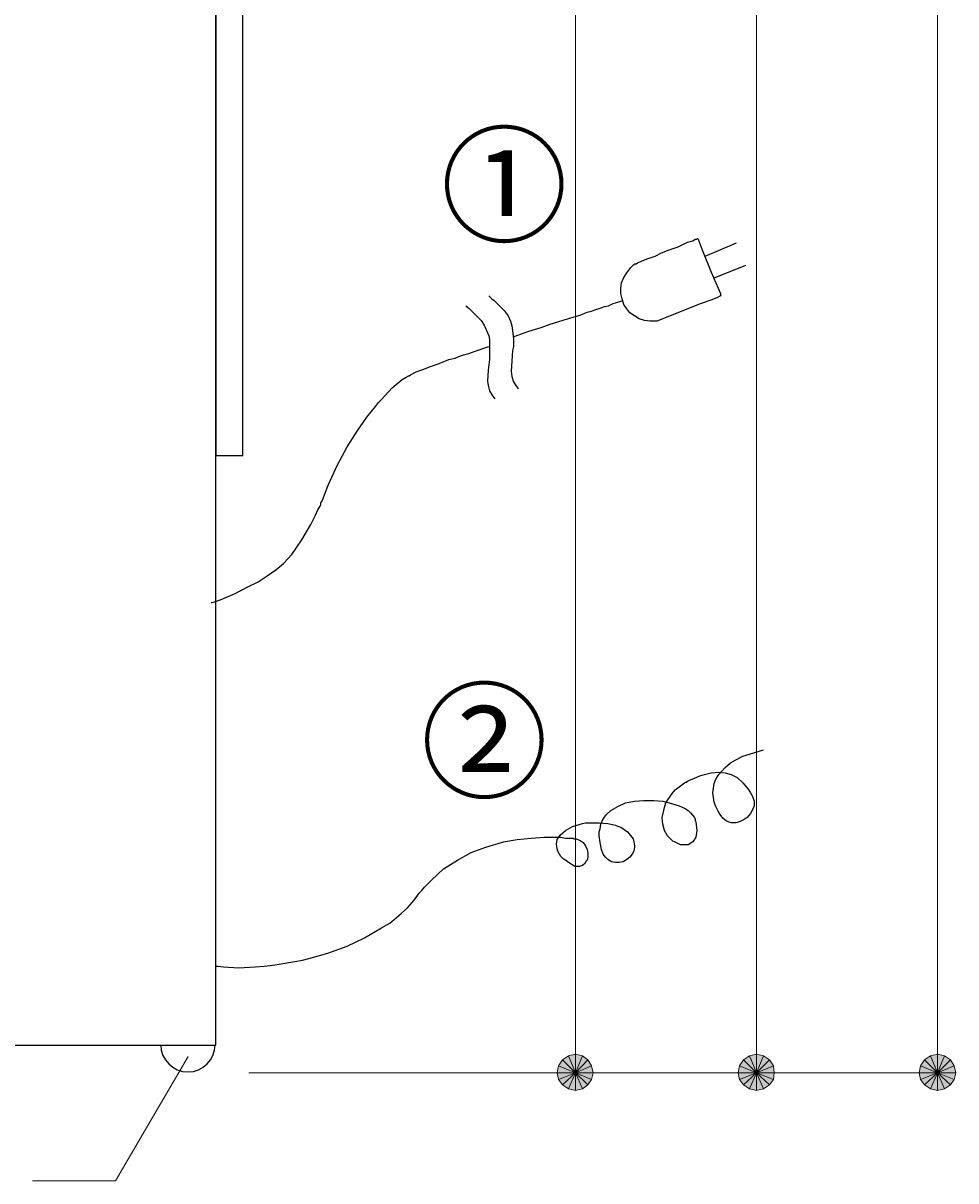
# Model space of a CAD drawing. Units: millimetres. Extents: x 0 to 418, y 0 to 295.
# Drawn here: x 361 to 387, y 121 to 153 of the extents above; entities that cross this region are included whole.
import ezdxf

# ---------------------------------------------------------------- set-up
doc = ezdxf.new("R2010")
doc.units = ezdxf.units.MM
doc.header["$MEASUREMENT"] = 0
doc.layers.add('レイヤー 1', color=7, linetype='Continuous', lineweight=0)

# ---------------------------------------------------------------- blocks, each defined once
blk = doc.blocks.new('Block_10')
at = {"layer": 'レイヤー 1', "color": 18, "lineweight": 25, "true_color": 0x000000}
for p, q in [((380.238, 146.96), (381.106, 147.32)), ((380.471, 146.346), (381.36, 146.706)), ((365.231, 125.18), (366.734, 125.18))]:
    blk.add_line(p, q, dxfattribs=at)
for points in [[(336.973, 125.18), (366.734, 125.18), (366.734, 211.921), (336.973, 211.921)], [(366.734, 141.457), (367.475, 141.457), (367.475, 209.508), (366.734, 209.508)]]:
    blk.add_lwpolyline(points, close=True, dxfattribs=at)
for points in [[(378.904, 145.161), (378.714, 145.161), (378.566, 145.182), (378.418, 145.225), (378.291, 145.309), (378.164, 145.394), (378.079, 145.5), (377.994, 145.627), (377.952, 145.775), (377.91, 145.923), (377.91, 146.071), (377.931, 146.219), (377.994, 146.367), (378.079, 146.495), (378.185, 146.643), (378.269, 146.727), (378.291, 146.727), (378.291, 146.749), (378.333, 146.749), (378.375, 146.77), (378.46, 146.812), (378.566, 146.854), (378.693, 146.897), (378.862, 146.96), (379.031, 147.045), (379.243, 147.129), (379.497, 147.214), (379.751, 147.341), (379.899, 147.383), (379.963, 147.426), (380.005, 147.426), (380.026, 147.447), (380.047, 147.426), (380.153, 147.129), (380.407, 146.516), (380.661, 145.923), (380.661, 145.881), (380.682, 145.859), (380.661, 145.859), (380.577, 145.817), (380.428, 145.754), (380.132, 145.648), (378.904, 145.161)], [(374.269, 145.859), (374.354, 145.775), (374.417, 145.732), (374.523, 145.627), (374.692, 145.457), (374.798, 145.309), (374.862, 145.161), (374.904, 145.034), (374.925, 144.907), (374.946, 144.674), (374.946, 144.526), (374.946, 144.462), (374.925, 144.357), (374.904, 144.06), (374.883, 143.785), (374.904, 143.637), (374.946, 143.489), (375.01, 143.383), (375.073, 143.298)], [(374.967, 144.738), (375.37, 144.886), (375.708, 144.992), (375.962, 145.076), (376.174, 145.14), (376.343, 145.203), (376.555, 145.267), (376.788, 145.33), (376.978, 145.415), (377.105, 145.436), (377.19, 145.478), (377.338, 145.521), (377.465, 145.563), (377.571, 145.584), (377.698, 145.648), (377.825, 145.69), (377.91, 145.711), (377.973, 145.732)], [(373.634, 145.584), (373.719, 145.521), (373.782, 145.457), (373.867, 145.373), (374.057, 145.182), (374.142, 145.055), (374.205, 144.907), (374.269, 144.759), (374.29, 144.653), (374.29, 144.42), (374.29, 144.272), (374.29, 144.208), (374.29, 144.103), (374.248, 143.806), (374.227, 143.51), (374.248, 143.383), (374.29, 143.235), (374.354, 143.129), (374.438, 143.023)], [(366.607, 137.393), (366.628, 137.393), (366.691, 137.414), (366.882, 137.477), (367.263, 137.647), (367.601, 137.816), (367.898, 137.964), (368.152, 138.134), (368.385, 138.303), (368.596, 138.472), (368.723, 138.599), (368.829, 138.726), (369.104, 139.128), (369.358, 139.552), (369.485, 139.806), (369.549, 139.954), (369.612, 140.06), (369.633, 140.102), (369.633, 140.144), (369.655, 140.187), (369.697, 140.271), (369.739, 140.398), (369.845, 140.652), (370.078, 141.182), (370.353, 141.69), (370.649, 142.155), (370.798, 142.367), (370.903, 142.515), (371.136, 142.811), (371.221, 142.917), (371.306, 143.002), (371.602, 143.319), (371.877, 143.552), (371.983, 143.616), (372.046, 143.658), (372.068, 143.658), (372.11, 143.679), (372.258, 143.764), (372.449, 143.827), (372.66, 143.912), (372.893, 143.997), (373.168, 144.103), (373.338, 144.145), (373.443, 144.187), (373.57, 144.23), (373.719, 144.272), (373.888, 144.335), (374.269, 144.462)], [(366.712, 127.36), (366.797, 127.36), (366.945, 127.339), (367.369, 127.317), (367.813, 127.339), (368.067, 127.36), (368.236, 127.381), (368.427, 127.402), (368.914, 127.487), (369.125, 127.529), (369.295, 127.571), (369.824, 127.72), (370.353, 127.91), (370.84, 128.143), (371.306, 128.418), (371.538, 128.545), (371.708, 128.693), (371.856, 128.82), (372.025, 128.968), (372.152, 129.117), (372.237, 129.222), (372.343, 129.371), (372.406, 129.434), (372.491, 129.54), (372.681, 129.73), (373.02, 130.048), (373.401, 130.281), (373.782, 130.492), (374.184, 130.641), (374.396, 130.704), (374.523, 130.746), (374.671, 130.789), (375.052, 130.852), (375.433, 130.895), (375.793, 130.916), (376.11, 130.916), (376.259, 130.916), (376.386, 130.895), (376.47, 130.895), (376.534, 130.895), (376.597, 130.895), (376.618, 130.873), (376.682, 130.873), (376.788, 130.831), (376.872, 130.768), (376.936, 130.683), (376.978, 130.577), (376.999, 130.471), (376.999, 130.365), (376.978, 130.281), (376.957, 130.26), (376.915, 130.196), (376.851, 130.133), (376.767, 130.111), (376.703, 130.111), (376.64, 130.111), (376.47, 130.217), (376.386, 130.281), (376.343, 130.302), (376.322, 130.323), (376.259, 130.387), (376.216, 130.45), (376.174, 130.535), (376.153, 130.598), (376.132, 130.725), (376.153, 130.852), (376.237, 130.979), (376.386, 131.106), (376.576, 131.212), (376.851, 131.297), (376.936, 131.318), (376.957, 131.318), (377.021, 131.318), (377.148, 131.318), (377.317, 131.318), (377.55, 131.297), (377.761, 131.254), (377.846, 131.212), (377.91, 131.191), (378.1, 131.064), (378.248, 130.873), (378.269, 130.789), (378.291, 130.683), (378.291, 130.641), (378.269, 130.535), (378.227, 130.45), (378.164, 130.365), (378.079, 130.302), (377.973, 130.238), (377.867, 130.217), (377.761, 130.217), (377.656, 130.238), (377.55, 130.302), (377.486, 130.365), (377.423, 130.45), (377.38, 130.577), (377.338, 130.768), (377.317, 130.958), (377.317, 131.022), (377.317, 131.064), (377.338, 131.149), (377.359, 131.276), (377.423, 131.424), (377.529, 131.551), (377.634, 131.657), (377.825, 131.762), (378.037, 131.868), (378.291, 131.911), (378.545, 131.932), (378.82, 131.932), (379.074, 131.911), (379.307, 131.847), (379.518, 131.784), (379.666, 131.72), (379.772, 131.657), (379.836, 131.593), (379.942, 131.466), (379.963, 131.403), (379.963, 131.381), (379.984, 131.339), (380.005, 131.106), (379.984, 130.916), (379.899, 130.789), (379.772, 130.704), (379.624, 130.704), (379.561, 130.704), (379.434, 130.768), (379.391, 130.789), (379.349, 130.81), (379.328, 130.831), (379.201, 130.958), (379.116, 131.106), (379.074, 131.276), (379.053, 131.466), (379.095, 131.657), (379.116, 131.741), (379.158, 131.868), (379.328, 132.122), (379.412, 132.228), (379.518, 132.313), (379.666, 132.419), (379.709, 132.44), (379.73, 132.44), (379.751, 132.461), (379.793, 132.482), (379.942, 132.546), (380.09, 132.609), (380.217, 132.651), (380.407, 132.694), (380.598, 132.715), (380.788, 132.694), (380.958, 132.651), (381.127, 132.567), (381.275, 132.419), (381.423, 132.249), (381.487, 132.143), (381.529, 132.08), (381.55, 132.038), (381.593, 131.911), (381.593, 131.784), (381.55, 131.678), (381.487, 131.572), (381.402, 131.466), (381.317, 131.403), (381.19, 131.339), (381.085, 131.318), (380.958, 131.318), (380.831, 131.36), (380.725, 131.445), (380.682, 131.508), (380.64, 131.551), (380.598, 131.635), (380.534, 131.762), (380.492, 131.889), (380.45, 132.143), (380.492, 132.397), (380.534, 132.524), (380.619, 132.651), (380.788, 132.842), (380.936, 132.969), (381.085, 133.054), (381.275, 133.159), (381.487, 133.223), (381.698, 133.286), (381.847, 133.329)]]:
    blk.add_lwpolyline(points, dxfattribs=at)
for points in [[(365.21, 125.19), (365.21, 124.775), (365.546, 124.439), (365.961, 124.439)], [(365.961, 124.439), (366.376, 124.439), (366.712, 124.775), (366.712, 125.19)]]:
    blk.add_open_spline(points, degree=3, dxfattribs=at)
blk = doc.blocks.new('Block_11')
at = {"layer": 'レイヤー 1', "true_color": 0x000000, "transparency": 33554687}
h = blk.add_hatch(color=18, dxfattribs=at)
h.dxf.hatch_style = 2
edge = h.paths.add_edge_path()
edge.add_spline(control_points=[(376.47, 124.883), (376.47, 124.883), (376.301, 124.777), (376.301, 124.777), (376.301, 124.777), (376.661, 124.418), (376.661, 124.418), (376.661, 124.418), (376.47, 124.883), (376.47, 124.883)], knot_values=[0, 0, 0, 0, 1, 1, 1, 2, 2, 2, 3, 3, 3, 3], degree=3, periodic=0)
edge = h.paths.add_edge_path()
edge.add_spline(control_points=[(376.301, 124.777), (376.301, 124.777), (376.661, 124.418), (376.661, 124.418), (376.661, 124.418), (376.195, 124.608), (376.195, 124.608), (376.195, 124.608), (376.301, 124.777), (376.301, 124.777)], knot_values=[0, 0, 0, 0, 1, 1, 1, 2, 2, 2, 3, 3, 3, 3], degree=3, periodic=0)
edge = h.paths.add_edge_path()
edge.add_spline(control_points=[(376.661, 124.418), (376.661, 124.418), (376.195, 124.608), (376.195, 124.608), (376.195, 124.608), (376.153, 124.418), (376.153, 124.418), (376.153, 124.418), (376.661, 124.418), (376.661, 124.418)], knot_values=[0, 0, 0, 0, 1, 1, 1, 2, 2, 2, 3, 3, 3, 3], degree=3, periodic=0)
h = blk.add_hatch(color=18, dxfattribs=at)
h.dxf.hatch_style = 2
edge = h.paths.add_edge_path()
edge.add_spline(control_points=[(376.999, 124.778), (376.999, 124.778), (376.851, 124.883), (376.851, 124.883), (376.851, 124.883), (376.661, 124.418), (376.661, 124.418), (376.661, 124.418), (376.999, 124.778), (376.999, 124.778)], knot_values=[0, 0, 0, 0, 1, 1, 1, 2, 2, 2, 3, 3, 3, 3], degree=3, periodic=0)
edge = h.paths.add_edge_path()
edge.add_spline(control_points=[(376.851, 124.883), (376.851, 124.883), (376.661, 124.418), (376.661, 124.418), (376.661, 124.418), (376.661, 124.926), (376.661, 124.926), (376.661, 124.926), (376.851, 124.883), (376.851, 124.883)], knot_values=[0, 0, 0, 0, 1, 1, 1, 2, 2, 2, 3, 3, 3, 3], degree=3, periodic=0)
edge = h.paths.add_edge_path()
edge.add_spline(control_points=[(376.661, 124.418), (376.661, 124.418), (376.661, 124.926), (376.661, 124.926), (376.661, 124.926), (376.47, 124.883), (376.47, 124.883), (376.47, 124.883), (376.661, 124.418), (376.661, 124.418)], knot_values=[0, 0, 0, 0, 1, 1, 1, 2, 2, 2, 3, 3, 3, 3], degree=3, periodic=0)
h = blk.add_hatch(color=18, dxfattribs=at)
h.dxf.hatch_style = 2
edge = h.paths.add_edge_path()
edge.add_spline(control_points=[(377.105, 124.227), (377.105, 124.227), (377.148, 124.418), (377.148, 124.418), (377.148, 124.418), (376.661, 124.418), (376.661, 124.418), (376.661, 124.418), (377.105, 124.227), (377.105, 124.227)], knot_values=[0, 0, 0, 0, 1, 1, 1, 2, 2, 2, 3, 3, 3, 3], degree=3, periodic=0)
edge = h.paths.add_edge_path()
edge.add_spline(control_points=[(377.148, 124.418), (377.148, 124.418), (376.661, 124.418), (376.661, 124.418), (376.661, 124.418), (377.105, 124.608), (377.105, 124.608), (377.105, 124.608), (377.148, 124.418), (377.148, 124.418)], knot_values=[0, 0, 0, 0, 1, 1, 1, 2, 2, 2, 3, 3, 3, 3], degree=3, periodic=0)
edge = h.paths.add_edge_path()
edge.add_spline(control_points=[(376.661, 124.418), (376.661, 124.418), (377.105, 124.608), (377.105, 124.608), (377.105, 124.608), (376.999, 124.778), (376.999, 124.778), (376.999, 124.778), (376.661, 124.418), (376.661, 124.418)], knot_values=[0, 0, 0, 0, 1, 1, 1, 2, 2, 2, 3, 3, 3, 3], degree=3, periodic=0)
h = blk.add_hatch(color=18, dxfattribs=at)
h.dxf.hatch_style = 2
edge = h.paths.add_edge_path()
edge.add_spline(control_points=[(376.153, 124.418), (376.153, 124.418), (376.195, 124.227), (376.195, 124.227), (376.195, 124.227), (376.661, 124.418), (376.661, 124.418), (376.661, 124.418), (376.153, 124.418), (376.153, 124.418)], knot_values=[0, 0, 0, 0, 1, 1, 1, 2, 2, 2, 3, 3, 3, 3], degree=3, periodic=0)
edge = h.paths.add_edge_path()
edge.add_spline(control_points=[(376.195, 124.227), (376.195, 124.227), (376.661, 124.418), (376.661, 124.418), (376.661, 124.418), (376.301, 124.079), (376.301, 124.079), (376.301, 124.079), (376.195, 124.227), (376.195, 124.227)], knot_values=[0, 0, 0, 0, 1, 1, 1, 2, 2, 2, 3, 3, 3, 3], degree=3, periodic=0)
edge = h.paths.add_edge_path()
edge.add_spline(control_points=[(376.661, 124.418), (376.661, 124.418), (376.301, 124.079), (376.301, 124.079), (376.301, 124.079), (376.47, 123.973), (376.47, 123.973), (376.47, 123.973), (376.661, 124.418), (376.661, 124.418)], knot_values=[0, 0, 0, 0, 1, 1, 1, 2, 2, 2, 3, 3, 3, 3], degree=3, periodic=0)
h = blk.add_hatch(color=18, dxfattribs=at)
h.dxf.hatch_style = 2
h.paths.add_polyline_path([(376.47, 123.973), (376.661, 123.931), (376.661, 124.418)])
h = blk.add_hatch(color=18, dxfattribs=at)
h.dxf.hatch_style = 2
edge = h.paths.add_edge_path()
edge.add_spline(control_points=[(376.661, 123.931), (376.661, 123.931), (376.851, 123.973), (376.851, 123.973), (376.851, 123.973), (376.661, 124.418), (376.661, 124.418), (376.661, 124.418), (376.661, 123.931), (376.661, 123.931)], knot_values=[0, 0, 0, 0, 1, 1, 1, 2, 2, 2, 3, 3, 3, 3], degree=3, periodic=0)
edge = h.paths.add_edge_path()
edge.add_spline(control_points=[(376.851, 123.973), (376.851, 123.973), (376.661, 124.418), (376.661, 124.418), (376.661, 124.418), (376.999, 124.079), (376.999, 124.079), (376.999, 124.079), (376.851, 123.973), (376.851, 123.973)], knot_values=[0, 0, 0, 0, 1, 1, 1, 2, 2, 2, 3, 3, 3, 3], degree=3, periodic=0)
edge = h.paths.add_edge_path()
edge.add_spline(control_points=[(376.661, 124.418), (376.661, 124.418), (376.999, 124.079), (376.999, 124.079), (376.999, 124.079), (377.105, 124.227), (377.105, 124.227), (377.105, 124.227), (376.661, 124.418), (376.661, 124.418)], knot_values=[0, 0, 0, 0, 1, 1, 1, 2, 2, 2, 3, 3, 3, 3], degree=3, periodic=0)
at = {"layer": 'レイヤー 1', "color": 18, "lineweight": 15, "true_color": 0x000000}
for p, q in [((376.661, 125.434), (376.661, 210.926)), ((376.661, 124.926), (376.661, 125.434)), ((367.644, 124.418), (376.661, 124.418))]:
    blk.add_line(p, q, dxfattribs=at)
at = {"layer": 'レイヤー 1'}
blk.add_lwpolyline([(376.47, 123.973), (376.661, 123.931), (376.661, 124.418)], close=True, dxfattribs=at)
at = {"layer": 'レイヤー 1', "color": 18, "lineweight": 0, "true_color": 0x000000}
blk.add_lwpolyline([(376.47, 123.973), (376.661, 123.931), (376.661, 124.418)], close=True, dxfattribs=at)
at = {"layer": 'レイヤー 1'}
for points in [[(376.301, 124.777), (376.301, 124.777), (376.661, 124.418), (376.661, 124.418), (376.661, 124.418), (376.195, 124.608), (376.195, 124.608), (376.195, 124.608), (376.301, 124.777), (376.301, 124.777)], [(376.47, 124.883), (376.47, 124.883), (376.301, 124.777), (376.301, 124.777), (376.301, 124.777), (376.661, 124.418), (376.661, 124.418), (376.661, 124.418), (376.47, 124.883), (376.47, 124.883)], [(376.661, 124.418), (376.661, 124.418), (376.661, 124.926), (376.661, 124.926), (376.661, 124.926), (376.47, 124.883), (376.47, 124.883), (376.47, 124.883), (376.661, 124.418), (376.661, 124.418)], [(376.851, 124.883), (376.851, 124.883), (376.661, 124.418), (376.661, 124.418), (376.661, 124.418), (376.661, 124.926), (376.661, 124.926), (376.661, 124.926), (376.851, 124.883), (376.851, 124.883)], [(376.999, 124.778), (376.999, 124.778), (376.851, 124.883), (376.851, 124.883), (376.851, 124.883), (376.661, 124.418), (376.661, 124.418), (376.661, 124.418), (376.999, 124.778), (376.999, 124.778)], [(376.661, 124.418), (376.661, 124.418), (377.105, 124.608), (377.105, 124.608), (377.105, 124.608), (376.999, 124.778), (376.999, 124.778), (376.999, 124.778), (376.661, 124.418), (376.661, 124.418)], [(376.661, 124.418), (376.661, 124.418), (376.195, 124.608), (376.195, 124.608), (376.195, 124.608), (376.153, 124.418), (376.153, 124.418), (376.153, 124.418), (376.661, 124.418), (376.661, 124.418)], [(376.153, 124.418), (376.153, 124.418), (376.195, 124.227), (376.195, 124.227), (376.195, 124.227), (376.661, 124.418), (376.661, 124.418), (376.661, 124.418), (376.153, 124.418), (376.153, 124.418)], [(376.195, 124.227), (376.195, 124.227), (376.661, 124.418), (376.661, 124.418), (376.661, 124.418), (376.301, 124.079), (376.301, 124.079), (376.301, 124.079), (376.195, 124.227), (376.195, 124.227)], [(376.661, 124.418), (376.661, 124.418), (376.301, 124.079), (376.301, 124.079), (376.301, 124.079), (376.47, 123.973), (376.47, 123.973), (376.47, 123.973), (376.661, 124.418), (376.661, 124.418)], [(377.148, 124.418), (377.148, 124.418), (376.661, 124.418), (376.661, 124.418), (376.661, 124.418), (377.105, 124.608), (377.105, 124.608), (377.105, 124.608), (377.148, 124.418), (377.148, 124.418)], [(376.661, 123.931), (376.661, 123.931), (376.851, 123.973), (376.851, 123.973), (376.851, 123.973), (376.661, 124.418), (376.661, 124.418), (376.661, 124.418), (376.661, 123.931), (376.661, 123.931)], [(376.851, 123.973), (376.851, 123.973), (376.661, 124.418), (376.661, 124.418), (376.661, 124.418), (376.999, 124.079), (376.999, 124.079), (376.999, 124.079), (376.851, 123.973), (376.851, 123.973)], [(376.661, 124.418), (376.661, 124.418), (376.999, 124.079), (376.999, 124.079), (376.999, 124.079), (377.105, 124.227), (377.105, 124.227), (377.105, 124.227), (376.661, 124.418), (376.661, 124.418)], [(377.105, 124.227), (377.105, 124.227), (377.148, 124.418), (377.148, 124.418), (377.148, 124.418), (376.661, 124.418), (376.661, 124.418), (376.661, 124.418), (377.105, 124.227), (377.105, 124.227)]]:
    blk.add_open_spline(points, degree=3, knots=[0, 0, 0, 0, 1, 1, 1, 2, 2, 2, 3, 3, 3, 3], dxfattribs=at)
at = {"layer": 'レイヤー 1', "color": 18, "lineweight": 0, "true_color": 0x000000}
for points in [[(376.301, 124.777), (376.301, 124.777), (376.661, 124.418), (376.661, 124.418), (376.661, 124.418), (376.195, 124.608), (376.195, 124.608), (376.195, 124.608), (376.301, 124.777), (376.301, 124.777)], [(376.47, 124.883), (376.47, 124.883), (376.301, 124.777), (376.301, 124.777), (376.301, 124.777), (376.661, 124.418), (376.661, 124.418), (376.661, 124.418), (376.47, 124.883), (376.47, 124.883)], [(376.661, 124.418), (376.661, 124.418), (376.661, 124.926), (376.661, 124.926), (376.661, 124.926), (376.47, 124.883), (376.47, 124.883), (376.47, 124.883), (376.661, 124.418), (376.661, 124.418)], [(376.851, 124.883), (376.851, 124.883), (376.661, 124.418), (376.661, 124.418), (376.661, 124.418), (376.661, 124.926), (376.661, 124.926), (376.661, 124.926), (376.851, 124.883), (376.851, 124.883)], [(376.999, 124.778), (376.999, 124.778), (376.851, 124.883), (376.851, 124.883), (376.851, 124.883), (376.661, 124.418), (376.661, 124.418), (376.661, 124.418), (376.999, 124.778), (376.999, 124.778)], [(376.661, 124.418), (376.661, 124.418), (377.105, 124.608), (377.105, 124.608), (377.105, 124.608), (376.999, 124.778), (376.999, 124.778), (376.999, 124.778), (376.661, 124.418), (376.661, 124.418)], [(376.661, 124.418), (376.661, 124.418), (376.195, 124.608), (376.195, 124.608), (376.195, 124.608), (376.153, 124.418), (376.153, 124.418), (376.153, 124.418), (376.661, 124.418), (376.661, 124.418)], [(376.153, 124.418), (376.153, 124.418), (376.195, 124.227), (376.195, 124.227), (376.195, 124.227), (376.661, 124.418), (376.661, 124.418), (376.661, 124.418), (376.153, 124.418), (376.153, 124.418)], [(376.195, 124.227), (376.195, 124.227), (376.661, 124.418), (376.661, 124.418), (376.661, 124.418), (376.301, 124.079), (376.301, 124.079), (376.301, 124.079), (376.195, 124.227), (376.195, 124.227)], [(376.661, 124.418), (376.661, 124.418), (376.301, 124.079), (376.301, 124.079), (376.301, 124.079), (376.47, 123.973), (376.47, 123.973), (376.47, 123.973), (376.661, 124.418), (376.661, 124.418)], [(377.148, 124.418), (377.148, 124.418), (376.661, 124.418), (376.661, 124.418), (376.661, 124.418), (377.105, 124.608), (377.105, 124.608), (377.105, 124.608), (377.148, 124.418), (377.148, 124.418)], [(376.661, 123.931), (376.661, 123.931), (376.851, 123.973), (376.851, 123.973), (376.851, 123.973), (376.661, 124.418), (376.661, 124.418), (376.661, 124.418), (376.661, 123.931), (376.661, 123.931)], [(376.851, 123.973), (376.851, 123.973), (376.661, 124.418), (376.661, 124.418), (376.661, 124.418), (376.999, 124.079), (376.999, 124.079), (376.999, 124.079), (376.851, 123.973), (376.851, 123.973)], [(376.661, 124.418), (376.661, 124.418), (376.999, 124.079), (376.999, 124.079), (376.999, 124.079), (377.105, 124.227), (377.105, 124.227), (377.105, 124.227), (376.661, 124.418), (376.661, 124.418)], [(377.105, 124.227), (377.105, 124.227), (377.148, 124.418), (377.148, 124.418), (377.148, 124.418), (376.661, 124.418), (376.661, 124.418), (376.661, 124.418), (377.105, 124.227), (377.105, 124.227)]]:
    blk.add_open_spline(points, degree=3, knots=[0, 0, 0, 0, 1, 1, 1, 2, 2, 2, 3, 3, 3, 3], dxfattribs=at)
blk = doc.blocks.new('Block_12')
at = {"layer": 'レイヤー 1', "true_color": 0x000000, "transparency": 33554687}
h = blk.add_hatch(color=18, dxfattribs=at)
h.dxf.hatch_style = 2
edge = h.paths.add_edge_path()
edge.add_spline(control_points=[(381.466, 124.883), (381.466, 124.883), (381.296, 124.777), (381.296, 124.777), (381.296, 124.777), (381.656, 124.418), (381.656, 124.418), (381.656, 124.418), (381.466, 124.883), (381.466, 124.883)], knot_values=[0, 0, 0, 0, 1, 1, 1, 2, 2, 2, 3, 3, 3, 3], degree=3, periodic=0)
edge = h.paths.add_edge_path()
edge.add_spline(control_points=[(381.296, 124.777), (381.296, 124.777), (381.656, 124.418), (381.656, 124.418), (381.656, 124.418), (381.19, 124.608), (381.19, 124.608), (381.19, 124.608), (381.296, 124.777), (381.296, 124.777)], knot_values=[0, 0, 0, 0, 1, 1, 1, 2, 2, 2, 3, 3, 3, 3], degree=3, periodic=0)
edge = h.paths.add_edge_path()
edge.add_spline(control_points=[(381.656, 124.418), (381.656, 124.418), (381.19, 124.608), (381.19, 124.608), (381.19, 124.608), (381.148, 124.418), (381.148, 124.418), (381.148, 124.418), (381.656, 124.418), (381.656, 124.418)], knot_values=[0, 0, 0, 0, 1, 1, 1, 2, 2, 2, 3, 3, 3, 3], degree=3, periodic=0)
h = blk.add_hatch(color=18, dxfattribs=at)
h.dxf.hatch_style = 2
edge = h.paths.add_edge_path()
edge.add_spline(control_points=[(382.016, 124.778), (382.016, 124.778), (381.847, 124.883), (381.847, 124.883), (381.847, 124.883), (381.656, 124.418), (381.656, 124.418), (381.656, 124.418), (382.016, 124.778), (382.016, 124.778)], knot_values=[0, 0, 0, 0, 1, 1, 1, 2, 2, 2, 3, 3, 3, 3], degree=3, periodic=0)
edge = h.paths.add_edge_path()
edge.add_spline(control_points=[(381.847, 124.883), (381.847, 124.883), (381.656, 124.418), (381.656, 124.418), (381.656, 124.418), (381.656, 124.926), (381.656, 124.926), (381.656, 124.926), (381.847, 124.883), (381.847, 124.883)], knot_values=[0, 0, 0, 0, 1, 1, 1, 2, 2, 2, 3, 3, 3, 3], degree=3, periodic=0)
edge = h.paths.add_edge_path()
edge.add_spline(control_points=[(381.656, 124.418), (381.656, 124.418), (381.656, 124.926), (381.656, 124.926), (381.656, 124.926), (381.466, 124.883), (381.466, 124.883), (381.466, 124.883), (381.656, 124.418), (381.656, 124.418)], knot_values=[0, 0, 0, 0, 1, 1, 1, 2, 2, 2, 3, 3, 3, 3], degree=3, periodic=0)
h = blk.add_hatch(color=18, dxfattribs=at)
h.dxf.hatch_style = 2
edge = h.paths.add_edge_path()
edge.add_spline(control_points=[(382.122, 124.227), (382.122, 124.227), (382.143, 124.418), (382.143, 124.418), (382.143, 124.418), (381.656, 124.418), (381.656, 124.418), (381.656, 124.418), (382.122, 124.227), (382.122, 124.227)], knot_values=[0, 0, 0, 0, 1, 1, 1, 2, 2, 2, 3, 3, 3, 3], degree=3, periodic=0)
edge = h.paths.add_edge_path()
edge.add_spline(control_points=[(382.143, 124.418), (382.143, 124.418), (381.656, 124.418), (381.656, 124.418), (381.656, 124.418), (382.122, 124.608), (382.122, 124.608), (382.122, 124.608), (382.143, 124.418), (382.143, 124.418)], knot_values=[0, 0, 0, 0, 1, 1, 1, 2, 2, 2, 3, 3, 3, 3], degree=3, periodic=0)
edge = h.paths.add_edge_path()
edge.add_spline(control_points=[(381.656, 124.418), (381.656, 124.418), (382.122, 124.608), (382.122, 124.608), (382.122, 124.608), (382.016, 124.778), (382.016, 124.778), (382.016, 124.778), (381.656, 124.418), (381.656, 124.418)], knot_values=[0, 0, 0, 0, 1, 1, 1, 2, 2, 2, 3, 3, 3, 3], degree=3, periodic=0)
h = blk.add_hatch(color=18, dxfattribs=at)
h.dxf.hatch_style = 2
edge = h.paths.add_edge_path()
edge.add_spline(control_points=[(381.148, 124.418), (381.148, 124.418), (381.19, 124.227), (381.19, 124.227), (381.19, 124.227), (381.656, 124.418), (381.656, 124.418), (381.656, 124.418), (381.148, 124.418), (381.148, 124.418)], knot_values=[0, 0, 0, 0, 1, 1, 1, 2, 2, 2, 3, 3, 3, 3], degree=3, periodic=0)
edge = h.paths.add_edge_path()
edge.add_spline(control_points=[(381.19, 124.227), (381.19, 124.227), (381.656, 124.418), (381.656, 124.418), (381.656, 124.418), (381.296, 124.079), (381.296, 124.079), (381.296, 124.079), (381.19, 124.227), (381.19, 124.227)], knot_values=[0, 0, 0, 0, 1, 1, 1, 2, 2, 2, 3, 3, 3, 3], degree=3, periodic=0)
edge = h.paths.add_edge_path()
edge.add_spline(control_points=[(381.656, 124.418), (381.656, 124.418), (381.296, 124.079), (381.296, 124.079), (381.296, 124.079), (381.466, 123.973), (381.466, 123.973), (381.466, 123.973), (381.656, 124.418), (381.656, 124.418)], knot_values=[0, 0, 0, 0, 1, 1, 1, 2, 2, 2, 3, 3, 3, 3], degree=3, periodic=0)
h = blk.add_hatch(color=18, dxfattribs=at)
h.dxf.hatch_style = 2
h.paths.add_polyline_path([(381.466, 123.973), (381.656, 123.931), (381.656, 124.418)])
h = blk.add_hatch(color=18, dxfattribs=at)
h.dxf.hatch_style = 2
edge = h.paths.add_edge_path()
edge.add_spline(control_points=[(381.656, 123.931), (381.656, 123.931), (381.847, 123.973), (381.847, 123.973), (381.847, 123.973), (381.656, 124.418), (381.656, 124.418), (381.656, 124.418), (381.656, 123.931), (381.656, 123.931)], knot_values=[0, 0, 0, 0, 1, 1, 1, 2, 2, 2, 3, 3, 3, 3], degree=3, periodic=0)
edge = h.paths.add_edge_path()
edge.add_spline(control_points=[(381.847, 123.973), (381.847, 123.973), (381.656, 124.418), (381.656, 124.418), (381.656, 124.418), (382.016, 124.079), (382.016, 124.079), (382.016, 124.079), (381.847, 123.973), (381.847, 123.973)], knot_values=[0, 0, 0, 0, 1, 1, 1, 2, 2, 2, 3, 3, 3, 3], degree=3, periodic=0)
edge = h.paths.add_edge_path()
edge.add_spline(control_points=[(381.656, 124.418), (381.656, 124.418), (382.016, 124.079), (382.016, 124.079), (382.016, 124.079), (382.122, 124.227), (382.122, 124.227), (382.122, 124.227), (381.656, 124.418), (381.656, 124.418)], knot_values=[0, 0, 0, 0, 1, 1, 1, 2, 2, 2, 3, 3, 3, 3], degree=3, periodic=0)
at = {"layer": 'レイヤー 1', "color": 18, "lineweight": 15, "true_color": 0x000000}
for p, q in [((381.656, 125.434), (381.656, 211.18)), ((381.656, 124.926), (381.656, 125.434)), ((367.644, 124.418), (381.656, 124.418))]:
    blk.add_line(p, q, dxfattribs=at)
at = {"layer": 'レイヤー 1'}
blk.add_lwpolyline([(381.466, 123.973), (381.656, 123.931), (381.656, 124.418)], close=True, dxfattribs=at)
at = {"layer": 'レイヤー 1', "color": 18, "lineweight": 0, "true_color": 0x000000}
blk.add_lwpolyline([(381.466, 123.973), (381.656, 123.931), (381.656, 124.418)], close=True, dxfattribs=at)
at = {"layer": 'レイヤー 1'}
for points in [[(381.296, 124.777), (381.296, 124.777), (381.656, 124.418), (381.656, 124.418), (381.656, 124.418), (381.19, 124.608), (381.19, 124.608), (381.19, 124.608), (381.296, 124.777), (381.296, 124.777)], [(381.466, 124.883), (381.466, 124.883), (381.296, 124.777), (381.296, 124.777), (381.296, 124.777), (381.656, 124.418), (381.656, 124.418), (381.656, 124.418), (381.466, 124.883), (381.466, 124.883)], [(381.656, 124.418), (381.656, 124.418), (381.656, 124.926), (381.656, 124.926), (381.656, 124.926), (381.466, 124.883), (381.466, 124.883), (381.466, 124.883), (381.656, 124.418), (381.656, 124.418)], [(381.847, 124.883), (381.847, 124.883), (381.656, 124.418), (381.656, 124.418), (381.656, 124.418), (381.656, 124.926), (381.656, 124.926), (381.656, 124.926), (381.847, 124.883), (381.847, 124.883)], [(382.016, 124.778), (382.016, 124.778), (381.847, 124.883), (381.847, 124.883), (381.847, 124.883), (381.656, 124.418), (381.656, 124.418), (381.656, 124.418), (382.016, 124.778), (382.016, 124.778)], [(381.656, 124.418), (381.656, 124.418), (382.122, 124.608), (382.122, 124.608), (382.122, 124.608), (382.016, 124.778), (382.016, 124.778), (382.016, 124.778), (381.656, 124.418), (381.656, 124.418)], [(381.656, 124.418), (381.656, 124.418), (381.19, 124.608), (381.19, 124.608), (381.19, 124.608), (381.148, 124.418), (381.148, 124.418), (381.148, 124.418), (381.656, 124.418), (381.656, 124.418)], [(381.148, 124.418), (381.148, 124.418), (381.19, 124.227), (381.19, 124.227), (381.19, 124.227), (381.656, 124.418), (381.656, 124.418), (381.656, 124.418), (381.148, 124.418), (381.148, 124.418)], [(381.19, 124.227), (381.19, 124.227), (381.656, 124.418), (381.656, 124.418), (381.656, 124.418), (381.296, 124.079), (381.296, 124.079), (381.296, 124.079), (381.19, 124.227), (381.19, 124.227)], [(381.656, 124.418), (381.656, 124.418), (381.296, 124.079), (381.296, 124.079), (381.296, 124.079), (381.466, 123.973), (381.466, 123.973), (381.466, 123.973), (381.656, 124.418), (381.656, 124.418)], [(382.143, 124.418), (382.143, 124.418), (381.656, 124.418), (381.656, 124.418), (381.656, 124.418), (382.122, 124.608), (382.122, 124.608), (382.122, 124.608), (382.143, 124.418), (382.143, 124.418)], [(381.656, 123.931), (381.656, 123.931), (381.847, 123.973), (381.847, 123.973), (381.847, 123.973), (381.656, 124.418), (381.656, 124.418), (381.656, 124.418), (381.656, 123.931), (381.656, 123.931)], [(381.847, 123.973), (381.847, 123.973), (381.656, 124.418), (381.656, 124.418), (381.656, 124.418), (382.016, 124.079), (382.016, 124.079), (382.016, 124.079), (381.847, 123.973), (381.847, 123.973)], [(381.656, 124.418), (381.656, 124.418), (382.016, 124.079), (382.016, 124.079), (382.016, 124.079), (382.122, 124.227), (382.122, 124.227), (382.122, 124.227), (381.656, 124.418), (381.656, 124.418)], [(382.122, 124.227), (382.122, 124.227), (382.143, 124.418), (382.143, 124.418), (382.143, 124.418), (381.656, 124.418), (381.656, 124.418), (381.656, 124.418), (382.122, 124.227), (382.122, 124.227)]]:
    blk.add_open_spline(points, degree=3, knots=[0, 0, 0, 0, 1, 1, 1, 2, 2, 2, 3, 3, 3, 3], dxfattribs=at)
at = {"layer": 'レイヤー 1', "color": 18, "lineweight": 0, "true_color": 0x000000}
for points in [[(381.296, 124.777), (381.296, 124.777), (381.656, 124.418), (381.656, 124.418), (381.656, 124.418), (381.19, 124.608), (381.19, 124.608), (381.19, 124.608), (381.296, 124.777), (381.296, 124.777)], [(381.466, 124.883), (381.466, 124.883), (381.296, 124.777), (381.296, 124.777), (381.296, 124.777), (381.656, 124.418), (381.656, 124.418), (381.656, 124.418), (381.466, 124.883), (381.466, 124.883)], [(381.656, 124.418), (381.656, 124.418), (381.656, 124.926), (381.656, 124.926), (381.656, 124.926), (381.466, 124.883), (381.466, 124.883), (381.466, 124.883), (381.656, 124.418), (381.656, 124.418)], [(381.847, 124.883), (381.847, 124.883), (381.656, 124.418), (381.656, 124.418), (381.656, 124.418), (381.656, 124.926), (381.656, 124.926), (381.656, 124.926), (381.847, 124.883), (381.847, 124.883)], [(382.016, 124.778), (382.016, 124.778), (381.847, 124.883), (381.847, 124.883), (381.847, 124.883), (381.656, 124.418), (381.656, 124.418), (381.656, 124.418), (382.016, 124.778), (382.016, 124.778)], [(381.656, 124.418), (381.656, 124.418), (382.122, 124.608), (382.122, 124.608), (382.122, 124.608), (382.016, 124.778), (382.016, 124.778), (382.016, 124.778), (381.656, 124.418), (381.656, 124.418)], [(381.656, 124.418), (381.656, 124.418), (381.19, 124.608), (381.19, 124.608), (381.19, 124.608), (381.148, 124.418), (381.148, 124.418), (381.148, 124.418), (381.656, 124.418), (381.656, 124.418)], [(381.148, 124.418), (381.148, 124.418), (381.19, 124.227), (381.19, 124.227), (381.19, 124.227), (381.656, 124.418), (381.656, 124.418), (381.656, 124.418), (381.148, 124.418), (381.148, 124.418)], [(381.19, 124.227), (381.19, 124.227), (381.656, 124.418), (381.656, 124.418), (381.656, 124.418), (381.296, 124.079), (381.296, 124.079), (381.296, 124.079), (381.19, 124.227), (381.19, 124.227)], [(381.656, 124.418), (381.656, 124.418), (381.296, 124.079), (381.296, 124.079), (381.296, 124.079), (381.466, 123.973), (381.466, 123.973), (381.466, 123.973), (381.656, 124.418), (381.656, 124.418)], [(382.143, 124.418), (382.143, 124.418), (381.656, 124.418), (381.656, 124.418), (381.656, 124.418), (382.122, 124.608), (382.122, 124.608), (382.122, 124.608), (382.143, 124.418), (382.143, 124.418)], [(381.656, 123.931), (381.656, 123.931), (381.847, 123.973), (381.847, 123.973), (381.847, 123.973), (381.656, 124.418), (381.656, 124.418), (381.656, 124.418), (381.656, 123.931), (381.656, 123.931)], [(381.847, 123.973), (381.847, 123.973), (381.656, 124.418), (381.656, 124.418), (381.656, 124.418), (382.016, 124.079), (382.016, 124.079), (382.016, 124.079), (381.847, 123.973), (381.847, 123.973)], [(381.656, 124.418), (381.656, 124.418), (382.016, 124.079), (382.016, 124.079), (382.016, 124.079), (382.122, 124.227), (382.122, 124.227), (382.122, 124.227), (381.656, 124.418), (381.656, 124.418)], [(382.122, 124.227), (382.122, 124.227), (382.143, 124.418), (382.143, 124.418), (382.143, 124.418), (381.656, 124.418), (381.656, 124.418), (381.656, 124.418), (382.122, 124.227), (382.122, 124.227)]]:
    blk.add_open_spline(points, degree=3, knots=[0, 0, 0, 0, 1, 1, 1, 2, 2, 2, 3, 3, 3, 3], dxfattribs=at)
blk = doc.blocks.new('Block_13')
at = {"layer": 'レイヤー 1', "true_color": 0x000000, "transparency": 33554687}
h = blk.add_hatch(color=18, dxfattribs=at)
h.dxf.hatch_style = 2
edge = h.paths.add_edge_path()
edge.add_spline(control_points=[(386.461, 124.883), (386.461, 124.883), (386.292, 124.777), (386.292, 124.777), (386.292, 124.777), (386.651, 124.418), (386.651, 124.418), (386.651, 124.418), (386.461, 124.883), (386.461, 124.883)], knot_values=[0, 0, 0, 0, 1, 1, 1, 2, 2, 2, 3, 3, 3, 3], degree=3, periodic=0)
edge = h.paths.add_edge_path()
edge.add_spline(control_points=[(386.292, 124.777), (386.292, 124.777), (386.651, 124.418), (386.651, 124.418), (386.651, 124.418), (386.186, 124.608), (386.186, 124.608), (386.186, 124.608), (386.292, 124.777), (386.292, 124.777)], knot_values=[0, 0, 0, 0, 1, 1, 1, 2, 2, 2, 3, 3, 3, 3], degree=3, periodic=0)
edge = h.paths.add_edge_path()
edge.add_spline(control_points=[(386.651, 124.418), (386.651, 124.418), (386.186, 124.608), (386.186, 124.608), (386.186, 124.608), (386.143, 124.418), (386.143, 124.418), (386.143, 124.418), (386.651, 124.418), (386.651, 124.418)], knot_values=[0, 0, 0, 0, 1, 1, 1, 2, 2, 2, 3, 3, 3, 3], degree=3, periodic=0)
h = blk.add_hatch(color=18, dxfattribs=at)
h.dxf.hatch_style = 2
edge = h.paths.add_edge_path()
edge.add_spline(control_points=[(387.011, 124.778), (387.011, 124.778), (386.842, 124.883), (386.842, 124.883), (386.842, 124.883), (386.651, 124.418), (386.651, 124.418), (386.651, 124.418), (387.011, 124.778), (387.011, 124.778)], knot_values=[0, 0, 0, 0, 1, 1, 1, 2, 2, 2, 3, 3, 3, 3], degree=3, periodic=0)
edge = h.paths.add_edge_path()
edge.add_spline(control_points=[(386.842, 124.883), (386.842, 124.883), (386.651, 124.418), (386.651, 124.418), (386.651, 124.418), (386.651, 124.926), (386.651, 124.926), (386.651, 124.926), (386.842, 124.883), (386.842, 124.883)], knot_values=[0, 0, 0, 0, 1, 1, 1, 2, 2, 2, 3, 3, 3, 3], degree=3, periodic=0)
edge = h.paths.add_edge_path()
edge.add_spline(control_points=[(386.651, 124.418), (386.651, 124.418), (386.651, 124.926), (386.651, 124.926), (386.651, 124.926), (386.461, 124.883), (386.461, 124.883), (386.461, 124.883), (386.651, 124.418), (386.651, 124.418)], knot_values=[0, 0, 0, 0, 1, 1, 1, 2, 2, 2, 3, 3, 3, 3], degree=3, periodic=0)
h = blk.add_hatch(color=18, dxfattribs=at)
h.dxf.hatch_style = 2
edge = h.paths.add_edge_path()
edge.add_spline(control_points=[(387.117, 124.227), (387.117, 124.227), (387.159, 124.418), (387.159, 124.418), (387.159, 124.418), (386.651, 124.418), (386.651, 124.418), (386.651, 124.418), (387.117, 124.227), (387.117, 124.227)], knot_values=[0, 0, 0, 0, 1, 1, 1, 2, 2, 2, 3, 3, 3, 3], degree=3, periodic=0)
edge = h.paths.add_edge_path()
edge.add_spline(control_points=[(387.159, 124.418), (387.159, 124.418), (386.651, 124.418), (386.651, 124.418), (386.651, 124.418), (387.117, 124.608), (387.117, 124.608), (387.117, 124.608), (387.159, 124.418), (387.159, 124.418)], knot_values=[0, 0, 0, 0, 1, 1, 1, 2, 2, 2, 3, 3, 3, 3], degree=3, periodic=0)
edge = h.paths.add_edge_path()
edge.add_spline(control_points=[(386.651, 124.418), (386.651, 124.418), (387.117, 124.608), (387.117, 124.608), (387.117, 124.608), (387.011, 124.778), (387.011, 124.778), (387.011, 124.778), (386.651, 124.418), (386.651, 124.418)], knot_values=[0, 0, 0, 0, 1, 1, 1, 2, 2, 2, 3, 3, 3, 3], degree=3, periodic=0)
h = blk.add_hatch(color=18, dxfattribs=at)
h.dxf.hatch_style = 2
edge = h.paths.add_edge_path()
edge.add_spline(control_points=[(386.143, 124.418), (386.143, 124.418), (386.186, 124.227), (386.186, 124.227), (386.186, 124.227), (386.651, 124.418), (386.651, 124.418), (386.651, 124.418), (386.143, 124.418), (386.143, 124.418)], knot_values=[0, 0, 0, 0, 1, 1, 1, 2, 2, 2, 3, 3, 3, 3], degree=3, periodic=0)
edge = h.paths.add_edge_path()
edge.add_spline(control_points=[(386.186, 124.227), (386.186, 124.227), (386.651, 124.418), (386.651, 124.418), (386.651, 124.418), (386.292, 124.079), (386.292, 124.079), (386.292, 124.079), (386.186, 124.227), (386.186, 124.227)], knot_values=[0, 0, 0, 0, 1, 1, 1, 2, 2, 2, 3, 3, 3, 3], degree=3, periodic=0)
edge = h.paths.add_edge_path()
edge.add_spline(control_points=[(386.651, 124.418), (386.651, 124.418), (386.292, 124.079), (386.292, 124.079), (386.292, 124.079), (386.461, 123.973), (386.461, 123.973), (386.461, 123.973), (386.651, 124.418), (386.651, 124.418)], knot_values=[0, 0, 0, 0, 1, 1, 1, 2, 2, 2, 3, 3, 3, 3], degree=3, periodic=0)
h = blk.add_hatch(color=18, dxfattribs=at)
h.dxf.hatch_style = 2
h.paths.add_polyline_path([(386.461, 123.973), (386.651, 123.931), (386.651, 124.418)])
h = blk.add_hatch(color=18, dxfattribs=at)
h.dxf.hatch_style = 2
edge = h.paths.add_edge_path()
edge.add_spline(control_points=[(386.651, 123.931), (386.651, 123.931), (386.842, 123.973), (386.842, 123.973), (386.842, 123.973), (386.651, 124.418), (386.651, 124.418), (386.651, 124.418), (386.651, 123.931), (386.651, 123.931)], knot_values=[0, 0, 0, 0, 1, 1, 1, 2, 2, 2, 3, 3, 3, 3], degree=3, periodic=0)
edge = h.paths.add_edge_path()
edge.add_spline(control_points=[(386.842, 123.973), (386.842, 123.973), (386.651, 124.418), (386.651, 124.418), (386.651, 124.418), (387.011, 124.079), (387.011, 124.079), (387.011, 124.079), (386.842, 123.973), (386.842, 123.973)], knot_values=[0, 0, 0, 0, 1, 1, 1, 2, 2, 2, 3, 3, 3, 3], degree=3, periodic=0)
edge = h.paths.add_edge_path()
edge.add_spline(control_points=[(386.651, 124.418), (386.651, 124.418), (387.011, 124.079), (387.011, 124.079), (387.011, 124.079), (387.117, 124.227), (387.117, 124.227), (387.117, 124.227), (386.651, 124.418), (386.651, 124.418)], knot_values=[0, 0, 0, 0, 1, 1, 1, 2, 2, 2, 3, 3, 3, 3], degree=3, periodic=0)
at = {"layer": 'レイヤー 1', "color": 18, "lineweight": 15, "true_color": 0x000000}
for p, q in [((386.651, 125.434), (386.651, 211.667)), ((386.651, 124.926), (386.651, 125.434)), ((367.644, 124.418), (386.651, 124.418))]:
    blk.add_line(p, q, dxfattribs=at)
at = {"layer": 'レイヤー 1'}
blk.add_lwpolyline([(386.461, 123.973), (386.651, 123.931), (386.651, 124.418)], close=True, dxfattribs=at)
at = {"layer": 'レイヤー 1', "color": 18, "lineweight": 0, "true_color": 0x000000}
blk.add_lwpolyline([(386.461, 123.973), (386.651, 123.931), (386.651, 124.418)], close=True, dxfattribs=at)
at = {"layer": 'レイヤー 1'}
for points in [[(386.292, 124.777), (386.292, 124.777), (386.651, 124.418), (386.651, 124.418), (386.651, 124.418), (386.186, 124.608), (386.186, 124.608), (386.186, 124.608), (386.292, 124.777), (386.292, 124.777)], [(386.461, 124.883), (386.461, 124.883), (386.292, 124.777), (386.292, 124.777), (386.292, 124.777), (386.651, 124.418), (386.651, 124.418), (386.651, 124.418), (386.461, 124.883), (386.461, 124.883)], [(386.651, 124.418), (386.651, 124.418), (386.651, 124.926), (386.651, 124.926), (386.651, 124.926), (386.461, 124.883), (386.461, 124.883), (386.461, 124.883), (386.651, 124.418), (386.651, 124.418)], [(386.842, 124.883), (386.842, 124.883), (386.651, 124.418), (386.651, 124.418), (386.651, 124.418), (386.651, 124.926), (386.651, 124.926), (386.651, 124.926), (386.842, 124.883), (386.842, 124.883)], [(387.011, 124.778), (387.011, 124.778), (386.842, 124.883), (386.842, 124.883), (386.842, 124.883), (386.651, 124.418), (386.651, 124.418), (386.651, 124.418), (387.011, 124.778), (387.011, 124.778)], [(386.651, 124.418), (386.651, 124.418), (387.117, 124.608), (387.117, 124.608), (387.117, 124.608), (387.011, 124.778), (387.011, 124.778), (387.011, 124.778), (386.651, 124.418), (386.651, 124.418)], [(386.651, 124.418), (386.651, 124.418), (386.186, 124.608), (386.186, 124.608), (386.186, 124.608), (386.143, 124.418), (386.143, 124.418), (386.143, 124.418), (386.651, 124.418), (386.651, 124.418)], [(386.143, 124.418), (386.143, 124.418), (386.186, 124.227), (386.186, 124.227), (386.186, 124.227), (386.651, 124.418), (386.651, 124.418), (386.651, 124.418), (386.143, 124.418), (386.143, 124.418)], [(386.186, 124.227), (386.186, 124.227), (386.651, 124.418), (386.651, 124.418), (386.651, 124.418), (386.292, 124.079), (386.292, 124.079), (386.292, 124.079), (386.186, 124.227), (386.186, 124.227)], [(386.651, 124.418), (386.651, 124.418), (386.292, 124.079), (386.292, 124.079), (386.292, 124.079), (386.461, 123.973), (386.461, 123.973), (386.461, 123.973), (386.651, 124.418), (386.651, 124.418)], [(387.159, 124.418), (387.159, 124.418), (386.651, 124.418), (386.651, 124.418), (386.651, 124.418), (387.117, 124.608), (387.117, 124.608), (387.117, 124.608), (387.159, 124.418), (387.159, 124.418)], [(386.651, 123.931), (386.651, 123.931), (386.842, 123.973), (386.842, 123.973), (386.842, 123.973), (386.651, 124.418), (386.651, 124.418), (386.651, 124.418), (386.651, 123.931), (386.651, 123.931)], [(386.842, 123.973), (386.842, 123.973), (386.651, 124.418), (386.651, 124.418), (386.651, 124.418), (387.011, 124.079), (387.011, 124.079), (387.011, 124.079), (386.842, 123.973), (386.842, 123.973)], [(386.651, 124.418), (386.651, 124.418), (387.011, 124.079), (387.011, 124.079), (387.011, 124.079), (387.117, 124.227), (387.117, 124.227), (387.117, 124.227), (386.651, 124.418), (386.651, 124.418)], [(387.117, 124.227), (387.117, 124.227), (387.159, 124.418), (387.159, 124.418), (387.159, 124.418), (386.651, 124.418), (386.651, 124.418), (386.651, 124.418), (387.117, 124.227), (387.117, 124.227)]]:
    blk.add_open_spline(points, degree=3, knots=[0, 0, 0, 0, 1, 1, 1, 2, 2, 2, 3, 3, 3, 3], dxfattribs=at)
at = {"layer": 'レイヤー 1', "color": 18, "lineweight": 0, "true_color": 0x000000}
for points in [[(386.292, 124.777), (386.292, 124.777), (386.651, 124.418), (386.651, 124.418), (386.651, 124.418), (386.186, 124.608), (386.186, 124.608), (386.186, 124.608), (386.292, 124.777), (386.292, 124.777)], [(386.461, 124.883), (386.461, 124.883), (386.292, 124.777), (386.292, 124.777), (386.292, 124.777), (386.651, 124.418), (386.651, 124.418), (386.651, 124.418), (386.461, 124.883), (386.461, 124.883)], [(386.651, 124.418), (386.651, 124.418), (386.651, 124.926), (386.651, 124.926), (386.651, 124.926), (386.461, 124.883), (386.461, 124.883), (386.461, 124.883), (386.651, 124.418), (386.651, 124.418)], [(386.842, 124.883), (386.842, 124.883), (386.651, 124.418), (386.651, 124.418), (386.651, 124.418), (386.651, 124.926), (386.651, 124.926), (386.651, 124.926), (386.842, 124.883), (386.842, 124.883)], [(387.011, 124.778), (387.011, 124.778), (386.842, 124.883), (386.842, 124.883), (386.842, 124.883), (386.651, 124.418), (386.651, 124.418), (386.651, 124.418), (387.011, 124.778), (387.011, 124.778)], [(386.651, 124.418), (386.651, 124.418), (387.117, 124.608), (387.117, 124.608), (387.117, 124.608), (387.011, 124.778), (387.011, 124.778), (387.011, 124.778), (386.651, 124.418), (386.651, 124.418)], [(386.651, 124.418), (386.651, 124.418), (386.186, 124.608), (386.186, 124.608), (386.186, 124.608), (386.143, 124.418), (386.143, 124.418), (386.143, 124.418), (386.651, 124.418), (386.651, 124.418)], [(386.143, 124.418), (386.143, 124.418), (386.186, 124.227), (386.186, 124.227), (386.186, 124.227), (386.651, 124.418), (386.651, 124.418), (386.651, 124.418), (386.143, 124.418), (386.143, 124.418)], [(386.186, 124.227), (386.186, 124.227), (386.651, 124.418), (386.651, 124.418), (386.651, 124.418), (386.292, 124.079), (386.292, 124.079), (386.292, 124.079), (386.186, 124.227), (386.186, 124.227)], [(386.651, 124.418), (386.651, 124.418), (386.292, 124.079), (386.292, 124.079), (386.292, 124.079), (386.461, 123.973), (386.461, 123.973), (386.461, 123.973), (386.651, 124.418), (386.651, 124.418)], [(387.159, 124.418), (387.159, 124.418), (386.651, 124.418), (386.651, 124.418), (386.651, 124.418), (387.117, 124.608), (387.117, 124.608), (387.117, 124.608), (387.159, 124.418), (387.159, 124.418)], [(386.651, 123.931), (386.651, 123.931), (386.842, 123.973), (386.842, 123.973), (386.842, 123.973), (386.651, 124.418), (386.651, 124.418), (386.651, 124.418), (386.651, 123.931), (386.651, 123.931)], [(386.842, 123.973), (386.842, 123.973), (386.651, 124.418), (386.651, 124.418), (386.651, 124.418), (387.011, 124.079), (387.011, 124.079), (387.011, 124.079), (386.842, 123.973), (386.842, 123.973)], [(386.651, 124.418), (386.651, 124.418), (387.011, 124.079), (387.011, 124.079), (387.011, 124.079), (387.117, 124.227), (387.117, 124.227), (387.117, 124.227), (386.651, 124.418), (386.651, 124.418)], [(387.117, 124.227), (387.117, 124.227), (387.159, 124.418), (387.159, 124.418), (387.159, 124.418), (386.651, 124.418), (386.651, 124.418), (386.651, 124.418), (387.117, 124.227), (387.117, 124.227)]]:
    blk.add_open_spline(points, degree=3, knots=[0, 0, 0, 0, 1, 1, 1, 2, 2, 2, 3, 3, 3, 3], dxfattribs=at)
blk = doc.blocks.new('Block_17')
at = {"layer": 'レイヤー 1', "color": 18, "lineweight": 15, "true_color": 0x000000}
blk.add_lwpolyline([(365.972, 124.862), (363.961, 121.433), (361.675, 121.433)], dxfattribs=at)

msp = doc.modelspace()

# ---------------------------------------------------------------- block references
at = {"layer": 'レイヤー 1'}
for name in ['Block_10', 'Block_11', 'Block_12', 'Block_13', 'Block_17']:
    msp.add_blockref(name, (0, 0), dxfattribs=at)

# ---------------------------------------------------------------- texts
at = {"layer": 'レイヤー 1', "char_height": 0.2, "attachment_point": 7}
for s, insert in [('\\C18;\\c0;\\FMS PGothic|b0|i0|c128;\\H2.574470;\\W1.000000;①', (372.936, 147.616)), ('\\C18;\\c0;\\FMS PGothic|b0|i0|c128;\\H2.574470;\\W1.000000;②', (372.387, 132.271))]:
    msp.add_mtext(s, dxfattribs=dict(at, insert=insert))

doc.saveas('drawing.dxf')
